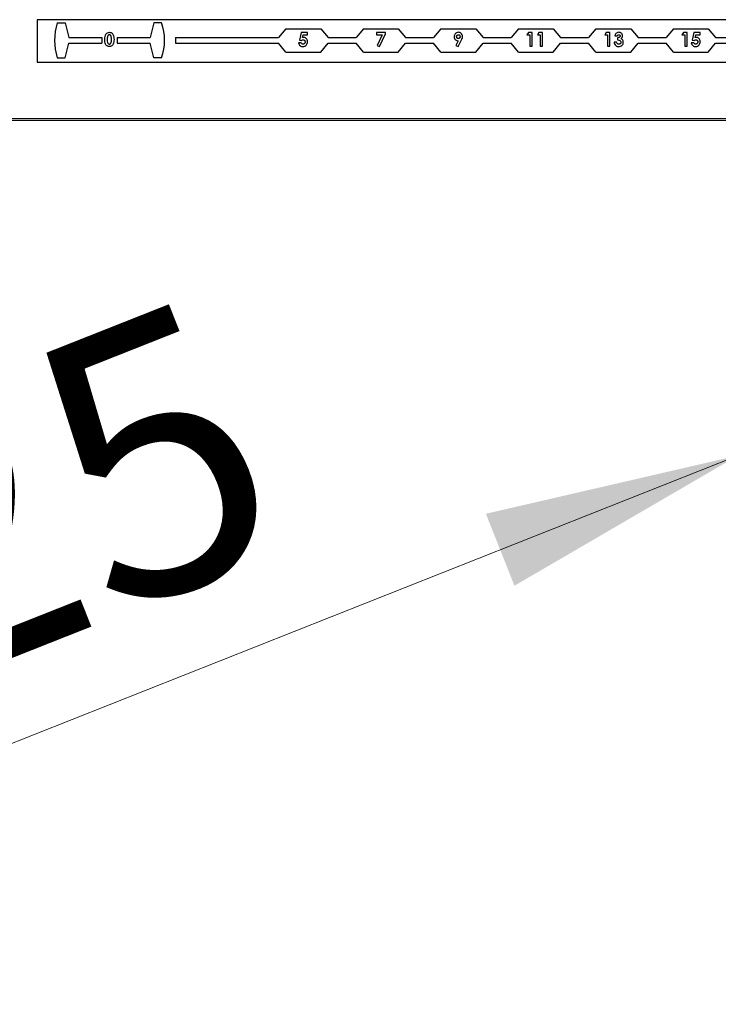
# Model space of a CAD drawing. Units: millimetres. Extents: x 0 to 210, y 0 to 297.
# Drawn here: x 70 to 79, y 169 to 182 of the extents above; entities that cross this region are included whole.
import ezdxf

# ---------------------------------------------------------------- set-up
doc = ezdxf.new("R2010")
doc.units = ezdxf.units.MM
doc.styles.add('SLDTEXTSTYLE0', font='TXT', dxfattribs={"width": 0.75})
doc.dimstyles.new('SLDDIMSTYLE4', dxfattribs={"dimtxt": 3.5, "dimasz": 3.302, "dimexe": 0, "dimexo": 0.0625, "dimgap": 0.875, "dimtad": 1, "dimlfac": 20, "dimrnd": 1e-09, "dimzin": 12, "dimdsep": 46, "dimtxsty": 'SLDTEXTSTYLE0', "dimsah": 1, "dimcen": 0, "dimadec": 0, "dimazin": 3, "dimtfac": 1, "dimtmove": 0, "dimatfit": 3, "dimfxl": 1, "dimfrac": 2, "dimtolj": 1, "dimtzin": 12, "dimarcsym": 0})

# ---------------------------------------------------------------- blocks, each defined once
blk = doc.blocks.new('_D_4')
at = {"color": 7, "linetype": 'Continuous', "lineweight": 0}
for p, q in [((84.661, 178.641), (90.565, 180.981)), ((78.851, 176.338), (84.661, 178.641)), ((78.851, 176.338), (61.27, 169.369))]:
    blk.add_line(p, q, dxfattribs=at)
at = {"color": 7, "linetype": 'Continuous', "lineweight": 18}
for points in [[(84.661, 178.641), (87.915, 179.393), (87.547, 180.323)], [(78.851, 176.338), (75.597, 175.586), (75.966, 174.657)]]:
    blk.add_solid(points, dxfattribs=at)
at = {"color": 7, "linetype": 'Continuous', "lineweight": 18, "char_height": 3.5, "attachment_point": 1, "rotation": 21.6229, "style": 'SLDTEXTSTYLE0'}
for s, insert in [('125', (64.511, 175.518)), ('%%c', (59.623, 173.523))]:
    blk.add_mtext(s, dxfattribs=dict(at, insert=insert))

msp = doc.modelspace()

# ---------------------------------------------------------------- linework, layer by layer
at = {"color": 7, "linetype": 'Continuous', "lineweight": 25}
for p, q in [((69.80639, 181.96473), (69.80639, 181.41473)), ((81.20014, 181.96473), (69.80639, 181.96473)), ((70.06658, 181.92225), (70.16658, 181.92225)), ((70.16658, 181.92225), (70.21658, 181.73475)), ((71.31327, 181.92225), (71.26327, 181.73475)), ((71.41327, 181.92225), (71.31327, 181.92225)), ((73.01639, 181.84725), (72.92199, 181.73475)), ((73.01639, 181.84725), (73.46639, 181.84725)), ((73.21331, 181.79725), (73.19274, 181.70015)), ((73.293, 181.79725), (73.21331, 181.79725)), ((73.293, 181.76809), (73.293, 181.79725)), ((73.46639, 181.84725), (73.56079, 181.73475)), ((74.01639, 181.84725), (73.92199, 181.73475)), ((74.01639, 181.84725), (74.46639, 181.84725)), ((74.29973, 181.79725), (74.18755, 181.79725)), ((74.18755, 181.79725), (74.18755, 181.76809)), ((74.22253, 181.61777), (74.29973, 181.78095)), ((74.29973, 181.78095), (74.29973, 181.79725)), ((74.46639, 181.84725), (74.56079, 181.73475)), ((75.01639, 181.84725), (74.92199, 181.73475)), ((75.01639, 181.84725), (75.46639, 181.84725)), ((75.46639, 181.84725), (75.56079, 181.73475)), ((76.01639, 181.84725), (75.92199, 181.73475)), ((76.01639, 181.84725), (76.46639, 181.84725)), ((76.14573, 181.79725), (76.12697, 181.76809)), ((76.19428, 181.79725), (76.14573, 181.79725)), ((76.19428, 181.62225), (76.19428, 181.79725)), ((76.28034, 181.79725), (76.26159, 181.76809)), ((76.32889, 181.79725), (76.28034, 181.79725)), ((76.32889, 181.62225), (76.32889, 181.79725)), ((76.46639, 181.84725), (76.56079, 181.73475)), ((77.01639, 181.84725), (76.92199, 181.73475)), ((77.01639, 181.84725), (77.46639, 181.84725)), ((77.14911, 181.79725), (77.13036, 181.76809)), ((77.19766, 181.79725), (77.14911, 181.79725)), ((77.19766, 181.62225), (77.19766, 181.79725)), ((77.46639, 181.84725), (77.56079, 181.73475)), ((78.01639, 181.84725), (77.92199, 181.73475)), ((78.01639, 181.84725), (78.46639, 181.84725)), ((78.14573, 181.79725), (78.12697, 181.76809)), ((78.19428, 181.79725), (78.14573, 181.79725)), ((78.19428, 181.62225), (78.19428, 181.79725)), ((78.28062, 181.79725), (78.26004, 181.70015)), ((78.3603, 181.79725), (78.28062, 181.79725)), ((78.3603, 181.76809), (78.3603, 181.79725)), ((78.46639, 181.84725), (78.56079, 181.73475)), ((70.16658, 181.47225), (70.21658, 181.65975)), ((70.21658, 181.73475), (70.63992, 181.73475)), ((70.21658, 181.65975), (70.63992, 181.65975)), ((70.63992, 181.73475), (70.63992, 181.65975)), ((70.83992, 181.73475), (70.83992, 181.65975)), ((70.83992, 181.73475), (71.26327, 181.73475)), ((70.83992, 181.65975), (71.26327, 181.65975)), ((71.31327, 181.47225), (71.26327, 181.65975)), ((71.59139, 181.73475), (72.92199, 181.73475)), ((71.59139, 181.73475), (71.59139, 181.65975)), ((71.59139, 181.65975), (72.92199, 181.65975)), ((73.01639, 181.54725), (72.92199, 181.65975)), ((73.21447, 181.66488), (73.17857, 181.66488)), ((73.19274, 181.70015), (73.21917, 181.69408)), ((73.23137, 181.73499), (73.2382, 181.76809)), ((73.2382, 181.76809), (73.293, 181.76809)), ((73.46639, 181.54725), (73.56079, 181.65975)), ((73.56079, 181.73475), (73.92199, 181.73475)), ((73.56079, 181.65975), (73.92199, 181.65975)), ((74.01639, 181.54725), (73.92199, 181.65975)), ((74.18755, 181.76809), (74.2592, 181.76809)), ((74.2592, 181.76809), (74.1947, 181.63179)), ((74.46639, 181.54725), (74.56079, 181.65975)), ((74.56079, 181.73475), (74.92199, 181.73475)), ((74.56079, 181.65975), (74.92199, 181.65975)), ((75.01639, 181.54725), (74.92199, 181.65975)), ((75.24027, 181.6918), (75.20977, 181.63179)), ((75.23761, 181.61777), (75.28206, 181.70523)), ((75.46639, 181.54725), (75.56079, 181.65975)), ((75.56079, 181.73475), (75.92199, 181.73475)), ((75.56079, 181.65975), (75.92199, 181.65975)), ((76.01639, 181.54725), (75.92199, 181.65975)), ((76.12697, 181.76809), (76.16287, 181.76809)), ((76.16287, 181.76809), (76.16287, 181.62225)), ((76.26159, 181.76809), (76.29748, 181.76809)), ((76.29748, 181.76809), (76.29748, 181.62225)), ((76.46639, 181.54725), (76.56079, 181.65975)), ((76.56079, 181.73475), (76.92199, 181.73475)), ((76.56079, 181.65975), (76.92199, 181.65975)), ((77.01639, 181.54725), (76.92199, 181.65975)), ((77.13036, 181.76809), (77.16625, 181.76809)), ((77.16625, 181.76809), (77.16625, 181.62225)), ((77.28292, 181.6761), (77.25151, 181.6761)), ((77.26048, 181.75462), (77.29189, 181.75462)), ((77.29638, 181.73219), (77.29638, 181.70302)), ((77.46639, 181.54725), (77.56079, 181.65975)), ((77.56079, 181.73475), (77.92199, 181.73475)), ((77.56079, 181.65975), (77.92199, 181.65975)), ((78.01639, 181.54725), (77.92199, 181.65975)), ((78.12697, 181.76809), (78.16287, 181.76809)), ((78.16287, 181.76809), (78.16287, 181.62225)), ((78.28178, 181.66488), (78.24588, 181.66488)), ((78.26004, 181.70015), (78.28648, 181.69408)), ((78.29868, 181.73499), (78.30551, 181.76809)), ((78.30551, 181.76809), (78.3603, 181.76809)), ((78.46639, 181.54725), (78.56079, 181.65975)), ((78.56079, 181.73475), (78.92199, 181.73475)), ((78.56079, 181.65975), (78.92199, 181.65975)), ((73.01639, 181.54725), (73.46639, 181.54725)), ((74.01639, 181.54725), (74.46639, 181.54725)), ((74.1947, 181.63179), (74.22253, 181.61777)), ((75.01639, 181.54725), (75.46639, 181.54725)), ((75.20977, 181.63179), (75.23761, 181.61777)), ((76.01639, 181.54725), (76.46639, 181.54725)), ((76.16287, 181.62225), (76.19428, 181.62225)), ((76.29748, 181.62225), (76.32889, 181.62225)), ((77.01639, 181.54725), (77.46639, 181.54725)), ((77.16625, 181.62225), (77.19766, 181.62225)), ((78.01639, 181.54725), (78.46639, 181.54725)), ((78.16287, 181.62225), (78.19428, 181.62225)), ((69.80639, 181.41473), (81.7064, 181.41473)), ((70.06658, 181.47225), (70.16658, 181.47225)), ((71.41327, 181.47225), (71.31327, 181.47225)), ((81.8064, 180.66473), (56.28488, 180.66473))]:
    msp.add_line(p, q, dxfattribs=at)
at = {"color": 8, "linetype": 'Continuous', "lineweight": 18}
msp.add_line((56.30948, 180.68973), (81.81185, 180.68973), dxfattribs=at)
at = {"color": 7, "linetype": 'Continuous', "lineweight": 25}
for radius, start, end in [(0.73706, 162.225672, 197.774328), (0.68294, 340.764249, 19.235751)]:
    msp.add_arc((70.76845, 181.69725), radius, start, end, dxfattribs=at)
for points, knots in [([(70.69372, 181.77794), (70.70042, 181.7856), (70.71241, 181.79932), (70.73035, 181.801), (70.73827, 181.80174)], [0, 0, 0, 0, 0.55868903, 1, 1, 1, 1]), ([(70.73827, 181.80174), (70.74347, 181.80142), (70.75385, 181.80079), (70.76838, 181.79448), (70.78023, 181.78414), (70.79663, 181.75736), (70.79753, 181.73086), (70.79825, 181.70968)], [0, 0, 0, 0, 0.12541377, 0.25064266, 0.37584767, 0.5012859, 1, 1, 1, 1]), ([(75.24111, 181.80174), (75.23314, 181.80077), (75.21718, 181.79884), (75.19969, 181.78388), (75.1891, 181.766), (75.18806, 181.75346), (75.18755, 181.74719)], [0, 0, 0, 0, 0.27944542, 0.55921987, 0.77950597, 1, 1, 1, 1]), ([(75.29524, 181.74695), (75.29423, 181.75495), (75.2922, 181.77096), (75.27774, 181.78888), (75.26005, 181.80014), (75.24743, 181.80121), (75.24111, 181.80174)], [0, 0, 0, 0, 0.27951993, 0.55950904, 0.77961833, 1, 1, 1, 1]), ([(77.27391, 181.78547), (77.27007, 181.78028), (77.2632, 181.77098), (77.26132, 181.75963), (77.26048, 181.75462)], [0, 0, 0, 0, 0.55885794, 1, 1, 1, 1]), ([(77.31258, 181.80174), (77.30437, 181.80093), (77.28969, 181.79947), (77.27874, 181.78976), (77.27391, 181.78547)], [0, 0, 0, 0, 0.55935036, 1, 1, 1, 1]), ([(77.36145, 181.75585), (77.3605, 181.76283), (77.3586, 181.7768), (77.34498, 181.79174), (77.32905, 181.80048), (77.31807, 181.80132), (77.31258, 181.80174)], [0, 0, 0, 0, 0.279132817, 0.559017228, 0.779376151, 1, 1, 1, 1]), ([(70.67934, 181.70803), (70.67946, 181.72168), (70.67966, 181.74601), (70.68943, 181.7682), (70.69372, 181.77794)], [0, 0, 0, 0, 0.56109593, 1, 1, 1, 1]), ([(70.73918, 181.61777), (70.73406, 181.61805), (70.72381, 181.61862), (70.70927, 181.62444), (70.69754, 181.63466), (70.68093, 181.66084), (70.68005, 181.68707), (70.67934, 181.70803)], [0, 0, 0, 0, 0.1254733, 0.25073606, 0.37599447, 0.50144471, 1, 1, 1, 1]), ([(70.73904, 181.77033), (70.73585, 181.76996), (70.72947, 181.76923), (70.71887, 181.76126), (70.71108, 181.73943), (70.71088, 181.7204), (70.71075, 181.70768)], [0, 0, 0, 0, 0.12489717, 0.24966215, 0.49862939, 1, 1, 1, 1]), ([(70.71075, 181.70768), (70.71082, 181.69556), (70.71093, 181.67741), (70.72012, 181.65775), (70.72998, 181.6502), (70.73602, 181.64952), (70.73904, 181.64918)], [0, 0, 0, 0, 0.50140914, 0.750151008, 0.875082897, 1, 1, 1, 1]), ([(70.76684, 181.70968), (70.76678, 181.72207), (70.76668, 181.74061), (70.75799, 181.76087), (70.74832, 181.76919), (70.74214, 181.76995), (70.73904, 181.77033)], [0, 0, 0, 0, 0.50144833, 0.75037802, 0.87529684, 1, 1, 1, 1]), ([(70.73904, 181.64918), (70.74127, 181.64935), (70.74571, 181.64971), (70.75288, 181.65363), (70.7562, 181.65833), (70.75822, 181.6612)], [0, 0, 0, 0, 0.28026645, 0.56044477, 1, 1, 1, 1]), ([(70.79825, 181.70968), (70.79749, 181.68864), (70.79653, 181.6623), (70.7807, 181.63543), (70.76929, 181.62466), (70.75467, 181.61862), (70.74435, 181.61805), (70.73918, 181.61777)], [0, 0, 0, 0, 0.49880878, 0.62425864, 0.74942996, 0.8745754, 1, 1, 1, 1]), ([(70.75822, 181.6612), (70.76129, 181.66998), (70.76678, 181.68571), (70.76682, 181.70234), (70.76684, 181.70968)], [0, 0, 0, 0, 0.55841744, 1, 1, 1, 1]), ([(73.17857, 181.66488), (73.18084, 181.65756), (73.18537, 181.64294), (73.20091, 181.62758), (73.21877, 181.61899), (73.23074, 181.61817), (73.23673, 181.61777)], [0, 0, 0, 0, 0.28002087, 0.559478902, 0.779623668, 1, 1, 1, 1]), ([(73.23852, 181.64918), (73.23569, 181.64943), (73.23003, 181.64993), (73.22083, 181.65487), (73.21688, 181.66109), (73.21447, 181.66488)], [0, 0, 0, 0, 0.28052746, 0.56100557, 1, 1, 1, 1]), ([(73.21917, 181.69408), (73.22241, 181.6974), (73.22817, 181.70333), (73.23627, 181.70467), (73.23982, 181.70527)], [0, 0, 0, 0, 0.56111723, 1, 1, 1, 1]), ([(73.2422, 181.73668), (73.24014, 181.73657), (73.23647, 181.73638), (73.23293, 181.73542), (73.23137, 181.73499)], [0, 0, 0, 0, 0.55987019, 1, 1, 1, 1]), ([(73.23673, 181.61777), (73.24555, 181.61885), (73.26321, 181.62103), (73.28232, 181.6379), (73.29364, 181.65786), (73.2947, 181.67172), (73.29524, 181.67866)], [0, 0, 0, 0, 0.27939681, 0.55906006, 0.77940685, 1, 1, 1, 1]), ([(73.26383, 181.67757), (73.2635, 181.67358), (73.26286, 181.66561), (73.25643, 181.6562), (73.2479, 181.65014), (73.24165, 181.6495), (73.23852, 181.64918)], [0, 0, 0, 0, 0.28029745, 0.55985329, 0.77996238, 1, 1, 1, 1]), ([(73.23982, 181.70527), (73.24364, 181.7047), (73.2513, 181.70357), (73.25914, 181.69561), (73.26328, 181.6866), (73.26365, 181.68058), (73.26383, 181.67757)], [0, 0, 0, 0, 0.27870077, 0.55845152, 0.77906193, 1, 1, 1, 1]), ([(73.29524, 181.67866), (73.29455, 181.68692), (73.29316, 181.70342), (73.27968, 181.7229), (73.26166, 181.73494), (73.24869, 181.7361), (73.2422, 181.73668)], [0, 0, 0, 0, 0.28026694, 0.55970888, 0.77976649, 1, 1, 1, 1]), ([(75.18755, 181.74719), (75.18834, 181.73919), (75.18993, 181.72318), (75.20393, 181.70498), (75.22143, 181.69355), (75.23399, 181.69239), (75.24027, 181.6918)], [0, 0, 0, 0, 0.2799379, 0.55953295, 0.77972026, 1, 1, 1, 1]), ([(75.21896, 181.74551), (75.21929, 181.74903), (75.21994, 181.75607), (75.22587, 181.76421), (75.23342, 181.76947), (75.23895, 181.77004), (75.24171, 181.77033)], [0, 0, 0, 0, 0.28009657, 0.55971914, 0.77985676, 1, 1, 1, 1]), ([(75.24181, 181.72097), (75.2383, 181.7214), (75.23126, 181.72225), (75.22374, 181.72914), (75.21956, 181.73724), (75.21916, 181.74275), (75.21896, 181.74551)], [0, 0, 0, 0, 0.27940819, 0.5588639, 0.77935397, 1, 1, 1, 1]), ([(75.24171, 181.77033), (75.24516, 181.76978), (75.25209, 181.76869), (75.25917, 181.76157), (75.26329, 181.75359), (75.26365, 181.74813), (75.26383, 181.7454)], [0, 0, 0, 0, 0.27883717, 0.55874577, 0.77923071, 1, 1, 1, 1]), ([(75.26383, 181.7454), (75.26352, 181.74196), (75.26291, 181.73509), (75.2573, 181.727), (75.24994, 181.72176), (75.24452, 181.72123), (75.24181, 181.72097)], [0, 0, 0, 0, 0.2800426, 0.55965064, 0.77979638, 1, 1, 1, 1]), ([(75.28206, 181.70523), (75.28424, 181.70974), (75.28782, 181.71717), (75.29225, 181.72777), (75.29473, 181.73723), (75.29507, 181.74371), (75.29524, 181.74695)], [0, 0, 0, 0, 0.34014108, 0.56020818, 0.78011916, 1, 1, 1, 1]), ([(77.25151, 181.6761), (77.25263, 181.66751), (77.25486, 181.65036), (77.26968, 181.63034), (77.28941, 181.61926), (77.30296, 181.61826), (77.30974, 181.61777)], [0, 0, 0, 0, 0.280339762, 0.559523255, 0.779520906, 1, 1, 1, 1]), ([(77.31146, 181.64918), (77.30739, 181.64954), (77.29928, 181.65026), (77.28703, 181.65948), (77.28448, 181.6698), (77.28292, 181.6761)], [0, 0, 0, 0, 0.28101229, 0.56102355, 1, 1, 1, 1]), ([(77.29189, 181.75462), (77.29288, 181.75703), (77.29484, 181.76184), (77.30028, 181.76678), (77.30627, 181.76985), (77.31033, 181.77017), (77.31237, 181.77033)], [0, 0, 0, 0, 0.27983534, 0.55958819, 0.77976635, 1, 1, 1, 1]), ([(77.33004, 181.75385), (77.32984, 181.75201), (77.32945, 181.74832), (77.32568, 181.74184), (77.31513, 181.73367), (77.30388, 181.73278), (77.29638, 181.73219)], [0, 0, 0, 0, 0.12518276, 0.25055345, 0.49997707, 1, 1, 1, 1]), ([(77.29638, 181.70302), (77.30603, 181.70229), (77.3205, 181.7012), (77.33383, 181.69035), (77.3384, 181.68186), (77.33881, 181.67711), (77.33901, 181.67473)], [0, 0, 0, 0, 0.49909293, 0.74902447, 0.87448516, 1, 1, 1, 1]), ([(77.30974, 181.61777), (77.31845, 181.61854), (77.33586, 181.62009), (77.35598, 181.63491), (77.36851, 181.65392), (77.36978, 181.66758), (77.37042, 181.67442)], [0, 0, 0, 0, 0.280108776, 0.559593109, 0.779735194, 1, 1, 1, 1]), ([(77.33901, 181.67473), (77.33851, 181.6708), (77.33752, 181.66292), (77.32975, 181.65457), (77.32072, 181.64983), (77.31455, 181.64939), (77.31146, 181.64918)], [0, 0, 0, 0, 0.27934024, 0.55891384, 0.77926498, 1, 1, 1, 1]), ([(77.31237, 181.77033), (77.31492, 181.77013), (77.32001, 181.76974), (77.32592, 181.76544), (77.32954, 181.75985), (77.32987, 181.75585), (77.33004, 181.75385)], [0, 0, 0, 0, 0.28012464, 0.55947657, 0.77958758, 1, 1, 1, 1]), ([(77.33803, 181.71918), (77.34169, 181.72141), (77.34901, 181.72585), (77.35895, 181.73807), (77.3605, 181.74912), (77.36145, 181.75585)], [0, 0, 0, 0, 0.28107906, 0.56178399, 1, 1, 1, 1]), ([(77.37042, 181.67442), (77.36998, 181.67998), (77.36909, 181.69111), (77.36105, 181.7048), (77.35027, 181.71443), (77.34211, 181.7176), (77.33803, 181.71918)], [0, 0, 0, 0, 0.27991269, 0.55955453, 0.77971028, 1, 1, 1, 1]), ([(78.24588, 181.66488), (78.24815, 181.65756), (78.25268, 181.64294), (78.26822, 181.62758), (78.28608, 181.61899), (78.29805, 181.61817), (78.30404, 181.61777)], [0, 0, 0, 0, 0.28002087, 0.5594789, 0.77962367, 1, 1, 1, 1]), ([(78.30583, 181.64918), (78.303, 181.64943), (78.29734, 181.64993), (78.28813, 181.65487), (78.28419, 181.66109), (78.28178, 181.66488)], [0, 0, 0, 0, 0.280527459, 0.561005574, 1, 1, 1, 1]), ([(78.28648, 181.69408), (78.28971, 181.6974), (78.29548, 181.70333), (78.30357, 181.70467), (78.30712, 181.70527)], [0, 0, 0, 0, 0.56111723, 1, 1, 1, 1]), ([(78.30951, 181.73668), (78.30745, 181.73657), (78.30378, 181.73638), (78.30024, 181.73542), (78.29868, 181.73499)], [0, 0, 0, 0, 0.55987019, 1, 1, 1, 1]), ([(78.30404, 181.61777), (78.31286, 181.61885), (78.33052, 181.62103), (78.34963, 181.6379), (78.36094, 181.65786), (78.36201, 181.67172), (78.36255, 181.67866)], [0, 0, 0, 0, 0.27939681, 0.55906006, 0.77940685, 1, 1, 1, 1]), ([(78.33114, 181.67757), (78.33081, 181.67358), (78.33016, 181.66561), (78.32374, 181.6562), (78.31521, 181.65014), (78.30895, 181.6495), (78.30583, 181.64918)], [0, 0, 0, 0, 0.280297445, 0.559853285, 0.779962383, 1, 1, 1, 1]), ([(78.30712, 181.70527), (78.31095, 181.7047), (78.31861, 181.70357), (78.32645, 181.69561), (78.33059, 181.6866), (78.33095, 181.68058), (78.33114, 181.67757)], [0, 0, 0, 0, 0.27870077, 0.55845152, 0.77906193, 1, 1, 1, 1]), ([(78.36255, 181.67866), (78.36185, 181.68692), (78.36047, 181.70342), (78.34699, 181.7229), (78.32897, 181.73494), (78.316, 181.7361), (78.30951, 181.73668)], [0, 0, 0, 0, 0.28026694, 0.55970888, 0.77976649, 1, 1, 1, 1])]:
    msp.add_open_spline(points, degree=3, knots=knots, dxfattribs=at)

# ---------------------------------------------------------------- dimensions: what is measured, and where the dimension line sits
at = {"color": 7, "linetype": 'Continuous', "lineweight": 18}
dim = msp.add_diameter_dim_2p(p1=(78.8513, 176.33818), p2=(84.66149, 178.64128), dimstyle='SLDDIMSTYLE4', dxfattribs=at)
dim.commit()
dim.dimension.update_dxf_attribs({"geometry": '_D_4', "text_midpoint": (67.10293, 171.68126), "dimtype": 163})

doc.saveas('drawing.dxf')
